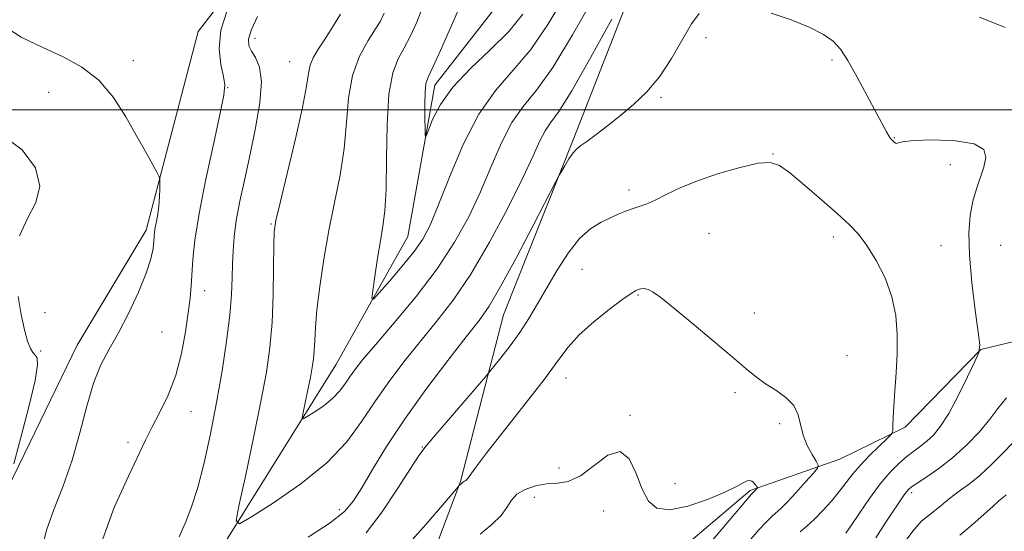
# Model space of a CAD drawing. Extents: x 2117300 to 2120200, y 352300 to 355200.
# Drawn here: x 2118273 to 2118475, y 353914 to 354018 of the extents above; entities that cross this region are included whole.
import ezdxf

# ---------------------------------------------------------------- set-up
doc = ezdxf.new("R2010")
doc.units = 0
doc.header["$MEASUREMENT"] = 0
for name, color, linetype, lineweight in [('32000', 7, 'Continuous', 0), ('DTM HARD BREAKLINE', 7, 'Continuous', 0), ('DTM SPOT ELEVATION', 2, 'Continuous', 13), ('INDEX CONTOUR', 41, 'Continuous', 13), ('INTERMEDIATE CONTOUR', 44, 'Continuous', 0)]:
    doc.layers.add(name, color=color, linetype=linetype, lineweight=lineweight)

msp = doc.modelspace()

# ---------------------------------------------------------------- linework, layer by layer
at = {"layer": '32000', "flags": 128}
msp.add_lwpolyline([(2117500, 354000), (2120000, 354000)], dxfattribs=at)
at = {"layer": 'DTM HARD BREAKLINE'}
for points in [[(2118283.96, 353855.38, 1009.53), (2118310.8, 353904.23, 1004.92), (2118337.99, 353947.74, 1000.97), (2118352.73, 353974.07, 998.98), (2118358.21, 354005.02, 997.46), (2118371.84, 354022.41, 995.92), (2118379.06, 354048.63, 993.2), (2118388.27, 354064.56, 992.43), (2118395.21, 354087.92, 990.25), (2118398.75, 354107.8, 987.38), (2118408.47, 354140.31, 984.67), (2118412.14, 354147.56, 984.17), (2118421.02, 354156.91, 983.62), (2118431.56, 354164.84, 982.95), (2118442.57, 354171.41, 981.17), (2118464.29, 354175.86, 979.28), (2118487.03, 354185.9, 976.53)], [(2118489.07, 354164.96, 988.28), (2118469.18, 354155.73, 990.25), (2118450.31, 354150.73, 991.92), (2118441.39, 354140.24, 995.45), (2118435.63, 354106.29, 998.61), (2118425.06, 354080.48, 1000.7), (2118416.11, 354061.89, 1001.92), (2118409.57, 354049.39, 1003.12), (2118403.18, 354036.27, 1003.71), (2118386.7, 353994.16, 1005.74), (2118372.32, 353958.02, 1006.96), (2118363.48, 353923.9, 1009.91), (2118347.25, 353880.8, 1013.79), (2118338.12, 353868.54, 1013.95), (2118306.32, 353849.02, 1014.35)], [(2118259.98, 353863.9, 1015.53), (2118269.84, 353889.25, 1014.06), (2118269.8, 353912.93, 1012.6), (2118270.85, 353922.64, 1011.97), (2118285, 353951.76, 1010.67), (2118299.14, 353975.31, 1010.41), (2118309.75, 354016.02, 1008.86), (2118333.17, 354046.26, 1006.98), (2118357.83, 354075.61, 1002.47), (2118359.52, 354088.22, 1001.59), (2118355.27, 354101.57, 1000.01), (2118347.36, 354104.19, 999.19)], [(2118344.17, 353790.92, 1014.14), (2118346.02, 353808.69, 1014.66), (2118345.88, 353822.95, 1014.99), (2118348.42, 353832.77, 1015.26), (2118364.58, 353843.17, 1014.75), (2118380.8, 353863.62, 1014.88), (2118382.98, 353877.33, 1014.92), (2118398.06, 353901.03, 1014.1), (2118422.83, 353922.05, 1012.24), (2118441.22, 353928.44, 1009.34), (2118454.59, 353934.96, 1007.68), (2118470.05, 353950.88, 1006), (2118494.74, 353956.81, 1003.93)]]:
    msp.add_polyline3d(points, dxfattribs=at)
at = {"layer": 'DTM SPOT ELEVATION'}
for p in [(2118321.4, 354014.6, 1005.43), (2118413.76, 354014.77, 1006.63), (2118439.575, 354010.189, 1006.265), (2118296.47, 354010.03, 1009.63), (2118328.5, 354009.85, 1004.93), (2118315.83, 354004.5, 1007.93), (2118279.12, 354003.54, 1010.63), (2118404.6, 354002.55, 1006.23), (2118452.33, 353994.25, 1005.93), (2118427.53, 353990.96, 1007.93), (2118463.85, 353988.72, 1006.93), (2118397.99, 353983.59, 1007.53), (2118324.7, 353976.57, 1004.13), (2118414.411, 353974.676, 1009.115), (2118439.834, 353973.966, 1008.45), (2118461.89, 353972.15, 1006.93), (2118474.11, 353972.21, 1004.73), (2118388.4, 353967.3, 1008.93), (2118311.1, 353962.96, 1007.33), (2118399.84, 353962.08, 1010.13), (2118278.37, 353958.47, 1010.63), (2118423.69, 353958.34, 1009.53), (2118302.36, 353954.5, 1009.23), (2118277.47, 353950.62, 1011.73), (2118442.67, 353949.64, 1009.23), (2118385.105, 353945.05, 1010.635), (2118419.754, 353942.041, 1010.255), (2118308.27, 353938.15, 1007.13), (2118398.194, 353937.401, 1011.775), (2118428.87, 353935.69, 1010.33), (2118295.37, 353931.92, 1008.43), (2118355.71, 353930.91, 1007.93), (2118383.64, 353926.6, 1011.23), (2118407.42, 353923.41, 1011.03), (2118455.92, 353921.57, 1003.63), (2118378.64, 353920.62, 1012.93), (2118338.66, 353918.11, 1005.48), (2118392.802, 353917.857, 1013.105)]:
    msp.add_point(p, dxfattribs=at)
at = {"layer": 'INDEX CONTOUR'}
for points in [[(2118384.647, 354023.002, 1000), (2118381.363, 354017.45, 1000), (2118377.877, 354012.341, 1000), (2118374.297, 354008.076, 1000), (2118370.73, 354003.975, 1000), (2118367.278, 353999.088, 1000), (2118364.056, 353992.843, 1000), (2118361.219, 353986.164, 1000), (2118358.934, 353980.352, 1000), (2118357.255, 353976.331, 1000), (2118355.781, 353973.519, 1000), (2118353.994, 353970.958, 1000), (2118351.576, 353967.96, 1000), (2118348.979, 353964.915, 1000), (2118346.851, 353962.482, 1000), (2118345.684, 353961.226, 1000), (2118345.336, 353961.336, 1000), (2118345.509, 353962.906, 1000), (2118345.938, 353965.877, 1000), (2118346.493, 353969.575, 1000), (2118347.077, 353973.173, 1000), (2118347.603, 353976.161, 1000), (2118348.014, 353979.301, 1000), (2118348.265, 353983.674, 1000), (2118348.355, 353989.923, 1000), (2118348.469, 353996.942, 1000), (2118348.84, 354003.188, 1000), (2118349.631, 354007.518, 1000), (2118350.739, 354010.398, 1000), (2118351.992, 354012.692, 1000), (2118353.255, 354015.138, 1000), (2118354.537, 354017.956, 1000), (2118355.881, 354021.236, 1000)], [(2118277.974, 353910.843, 1010), (2118278.696, 353913.902, 1010), (2118280.145, 353917.938, 1010), (2118282.021, 353922.801, 1010), (2118283.921, 353928.215, 1010), (2118285.536, 353933.866, 1010), (2118286.946, 353939.3, 1010), (2118288.33, 353944.024, 1010), (2118289.841, 353947.743, 1010), (2118291.536, 353950.952, 1010), (2118293.445, 353954.341, 1010), (2118295.539, 353958.378, 1010), (2118297.547, 353962.646, 1010), (2118299.141, 353966.503, 1010), (2118300.083, 353969.451, 1010), (2118300.513, 353971.555, 1010), (2118300.666, 353973.023, 1010), (2118300.744, 353974.069, 1010), (2118300.831, 353974.942, 1010), (2118300.978, 353975.895, 1010), (2118301.216, 353977.13, 1010), (2118301.49, 353978.632, 1010), (2118301.725, 353980.336, 1010), (2118301.863, 353982.139, 1010), (2118301.922, 353983.811, 1010), (2118301.939, 353985.088, 1010), (2118301.918, 353985.831, 1010), (2118301.738, 353986.411, 1010), (2118301.245, 353987.325, 1010), (2118298.942, 353991.438, 1010), (2118297.157, 353994.658, 1010), (2118294.979, 353998.517, 1010), (2118292.396, 354002.514, 1010), (2118289.394, 354006.058, 1010), (2118285.962, 354008.727, 1010), (2118282.13, 354010.795, 1010), (2118277.934, 354012.707, 1010), (2118273.485, 354014.885, 1010), (2118269.18, 354017.651, 1010)], [(2118422.978, 353912.082, 1010), (2118424.628, 353913.939, 1010), (2118426.06, 353915.483, 1010), (2118427.24, 353916.671, 1010), (2118429.164, 353918.406, 1010), (2118430.461, 353919.685, 1010), (2118432.256, 353921.614, 1010), (2118434.192, 353923.77, 1010), (2118435.782, 353925.566, 1010), (2118436.638, 353926.604, 1010), (2118436.788, 353927.244, 1010), (2118436.36, 353928.034, 1010), (2118435.511, 353929.394, 1010), (2118434.512, 353931.232, 1010), (2118433.665, 353933.326, 1010), (2118432.653, 353937.551, 1010), (2118431.747, 353939.451, 1010), (2118430.137, 353941.1, 1010), (2118428.087, 353942.553, 1010), (2118425.995, 353943.896, 1010), (2118424.103, 353945.261, 1010), (2118422.014, 353946.968, 1010), (2118419.169, 353949.383, 1010), (2118415.257, 353952.681, 1010), (2118410.945, 353956.284, 1010), (2118407.146, 353959.424, 1010), (2118404.549, 353961.512, 1010), (2118402.952, 353962.671, 1010), (2118401.93, 353963.2, 1010), (2118401.125, 353963.368, 1010), (2118400.449, 353963.318, 1010), (2118399.883, 353963.16, 1010), (2118399.337, 353962.933, 1010), (2118398.439, 353962.381, 1010), (2118396.747, 353961.179, 1010), (2118394.016, 353959.128, 1010), (2118390.789, 353956.546, 1010), (2118387.804, 353953.881, 1010), (2118385.541, 353951.392, 1010), (2118383.439, 353948.6, 1010), (2118380.68, 353944.838, 1010), (2118376.757, 353939.755, 1010), (2118368.735, 353929.58, 1010), (2118366.492, 353926.63, 1010), (2118364.919, 353924.444, 1010), (2118364.572, 353924.097, 1010), (2118364.285, 353923.914, 1010), (2118364.079, 353923.817, 1010), (2118363.959, 353923.742, 1010), (2118363.759, 353923.523, 1010), (2118363.177, 353922.978, 1010), (2118363.018, 353922.797, 1010), (2118360.201, 353919.482, 1010), (2118356.495, 353915.154, 1010), (2118351.832, 353909.919, 1010)], [(2118465.747, 353912.881, 1000), (2118468.313, 353914.998, 1000), (2118470.716, 353917.119, 1000), (2118472.62, 353918.84, 1000), (2118473.797, 353919.877, 1000), (2118474.818, 353920.727, 1000), (2118475.27, 353921.147, 1000)]]:
    msp.add_polyline3d(points, dxfattribs=at)
at = {"layer": 'INTERMEDIATE CONTOUR'}
for points in [[(2118390.656, 354022.782, 1002), (2118386.449, 354015.321, 1002), (2118382.382, 354008.662, 1002), (2118379.043, 354004.014, 1002), (2118376.347, 354000.653, 1002), (2118374.045, 353997.371, 1002), (2118371.908, 353993.229, 1002), (2118369.798, 353988.37, 1002), (2118367.6, 353983.207, 1002), (2118365.175, 353978.055, 1002), (2118362.301, 353972.848, 1002), (2118358.729, 353967.423, 1002), (2118354.388, 353961.751, 1002), (2118349.898, 353956.352, 1002), (2118346.055, 353951.879, 1002), (2118343.445, 353948.791, 1002), (2118341.826, 353946.756, 1002), (2118340.748, 353945.246, 1002), (2118339.8, 353943.821, 1002), (2118338.735, 353942.383, 1002), (2118337.347, 353940.923, 1002), (2118335.538, 353939.46, 1002), (2118333.643, 353938.145, 1002), (2118332.107, 353937.157, 1002), (2118331.271, 353936.681, 1002), (2118331.049, 353936.904, 1002), (2118331.253, 353938.018, 1002), (2118332.252, 353942.669, 1002), (2118332.77, 353945.191, 1002), (2118333.147, 353947.23, 1002), (2118333.392, 353948.955, 1002), (2118333.537, 353950.682, 1002), (2118333.63, 353952.728, 1002), (2118333.776, 353955.41, 1002), (2118334.093, 353959.048, 1002), (2118334.675, 353963.826, 1002), (2118335.505, 353969.39, 1002), (2118336.544, 353975.252, 1002), (2118337.72, 353981.011, 1002), (2118338.843, 353986.607, 1002), (2118339.696, 353992.069, 1002), (2118340.166, 353997.389, 1002), (2118340.579, 354002.426, 1002), (2118341.369, 354007.006, 1002), (2118342.812, 354010.963, 1002), (2118344.559, 354014.181, 1002), (2118346.106, 354016.551, 1002), (2118347.108, 354018.15, 1002), (2118347.872, 354019.783, 1002)], [(2118289.617, 353910.448, 1008), (2118292.55, 353918.573, 1008), (2118295.496, 353924.994, 1008), (2118298.967, 353932.303, 1008), (2118300.272, 353934.896, 1008), (2118301.862, 353937.925, 1008), (2118303.587, 353941.513, 1008), (2118305.157, 353945.609, 1008), (2118306.346, 353950.086, 1008), (2118307.176, 353954.521, 1008), (2118307.732, 353958.413, 1008), (2118308.093, 353961.431, 1008), (2118308.326, 353963.92, 1008), (2118308.684, 353969.359, 1008), (2118309.093, 353973.315, 1008), (2118309.942, 353978.749, 1008), (2118311.34, 353985.802, 1008), (2118312.943, 353993.198, 1008), (2118314.293, 353999.311, 1008), (2118315.031, 354002.999, 1008), (2118315.194, 354005.067, 1008), (2118314.92, 354006.801, 1008), (2118314.403, 354009.248, 1008), (2118314.073, 354012.477, 1008), (2118314.42, 354016.313, 1008), (2118315.739, 354020.498, 1008)], [(2118305.88, 353912.535, 1006), (2118307.176, 353915.44, 1006), (2118308.419, 353918.658, 1006), (2118309.671, 353922.647, 1006), (2118310.975, 353927.724, 1006), (2118312.283, 353933.648, 1006), (2118313.529, 353940.037, 1006), (2118314.647, 353946.502, 1006), (2118315.569, 353952.615, 1006), (2118316.228, 353957.939, 1006), (2118316.588, 353962.171, 1006), (2118316.74, 353965.54, 1006), (2118316.804, 353968.406, 1006), (2118316.898, 353971.121, 1006), (2118317.122, 353973.984, 1006), (2118317.574, 353977.285, 1006), (2118318.317, 353981.246, 1006), (2118319.291, 353985.822, 1006), (2118320.402, 353990.899, 1006), (2118321.524, 353996.282, 1006), (2118322.398, 354001.432, 1006), (2118322.732, 354005.73, 1006), (2118322.347, 354008.727, 1006), (2118321.525, 354010.674, 1006), (2118320.661, 354011.994, 1006), (2118320.108, 354013.108, 1006), (2118320.048, 354014.416, 1006), (2118320.619, 354016.314, 1006), (2118321.92, 354019.086, 1006)], [(2118394.495, 354018.531, 1004), (2118390.212, 354010.737, 1004), (2118386.301, 354003.893, 1004), (2118383.615, 353999.629, 1004), (2118381.943, 353997.292, 1004), (2118380.813, 353995.654, 1004), (2118379.761, 353993.616, 1004), (2118378.378, 353990.577, 1004), (2118376.265, 353986.062, 1004), (2118373.174, 353979.869, 1004), (2118369.45, 353972.894, 1004), (2118365.588, 353966.304, 1004), (2118361.979, 353960.977, 1004), (2118358.61, 353956.63, 1004), (2118355.363, 353952.691, 1004), (2118352.156, 353948.69, 1004), (2118349.04, 353944.577, 1004), (2118346.102, 353940.404, 1004), (2118343.314, 353936.212, 1004), (2118340.183, 353931.982, 1004), (2118336.1, 353927.685, 1004), (2118330.776, 353923.383, 1004), (2118325.201, 353919.513, 1004), (2118320.684, 353916.609, 1004), (2118318.224, 353915.206, 1004), (2118317.572, 353915.862, 1004), (2118318.173, 353919.14, 1004), (2118319.493, 353925.229, 1004), (2118321.111, 353932.823, 1004), (2118322.633, 353940.241, 1004), (2118323.744, 353946.24, 1004), (2118324.463, 353951.315, 1004), (2118324.889, 353956.395, 1004), (2118325.116, 353962.086, 1004), (2118325.218, 353967.687, 1004), (2118325.262, 353972.172, 1004), (2118325.346, 353974.971, 1004), (2118325.686, 353977.329, 1004), (2118326.527, 353980.945, 1004), (2118327.99, 353986.932, 1004), (2118329.691, 353994.048, 1004), (2118331.126, 354000.464, 1004), (2118331.932, 354004.792, 1004), (2118332.331, 354007.4, 1004), (2118332.69, 354009.097, 1004), (2118333.317, 354010.602, 1004), (2118334.289, 354012.259, 1004), (2118335.624, 354014.325, 1004), (2118337.275, 354016.914, 1004), (2118338.946, 354019.594, 1004)], [(2118412.389, 354019.726, 1006), (2118410.832, 354017.558, 1006), (2118406.72, 354010.487, 1006), (2118404.259, 354006.755, 1006), (2118401.653, 354003.629, 1006), (2118398.968, 354001.043, 1006), (2118396.267, 353998.783, 1006), (2118393.638, 353996.7, 1006), (2118391.276, 353994.89, 1006), (2118389.399, 353993.514, 1006), (2118388.143, 353992.64, 1006), (2118387.294, 353991.982, 1006), (2118386.555, 353991.161, 1006), (2118385.707, 353989.927, 1006), (2118384.851, 353988.538, 1006), (2118384.169, 353987.377, 1006), (2118383.709, 353986.567, 1006), (2118382.98, 353985.183, 1006), (2118378.468, 353976.455, 1006), (2118374.956, 353969.755, 1006), (2118371.718, 353963.772, 1006), (2118369.355, 353959.784, 1006), (2118367.296, 353956.857, 1006), (2118364.672, 353953.503, 1006), (2118360.888, 353948.628, 1006), (2118356.428, 353942.701, 1006), (2118352.047, 353936.584, 1006), (2118348.364, 353931.024, 1006), (2118345.454, 353926.301, 1006), (2118343.257, 353922.584, 1006), (2118341.58, 353919.9, 1006), (2118339.704, 353917.73, 1006), (2118336.778, 353915.416, 1006), (2118332.279, 353912.5, 1006)], [(2118376.277, 354019.579, 998), (2118373.371, 354016.021, 998), (2118369.604, 354012.279, 998), (2118365.53, 354008.425, 998), (2118361.92, 354004.616, 998), (2118359.372, 354001.036, 998), (2118357.788, 353997.973, 998), (2118356.45, 353994.603, 998), (2118356.277, 353994.648, 998), (2118356.23, 353995.915, 998), (2118356.193, 353998.304, 998), (2118356.179, 354001.156, 998), (2118356.235, 354003.677, 998), (2118356.428, 354005.35, 998), (2118356.916, 354006.775, 998), (2118357.878, 354008.834, 998), (2118359.402, 354012.127, 998), (2118361.202, 354016.128, 998), (2118362.897, 354020.032, 998)], [(2118442.394, 353913.284, 1006), (2118443.497, 353914.856, 1006), (2118445.195, 353917.378, 1006), (2118447.292, 353920.421, 1006), (2118449.474, 353923.376, 1006), (2118451.482, 353925.757, 1006), (2118453.282, 353927.579, 1006), (2118454.898, 353928.977, 1006), (2118456.357, 353930.094, 1006), (2118457.713, 353931.088, 1006), (2118459.026, 353932.121, 1006), (2118460.362, 353933.383, 1006), (2118461.821, 353935.173, 1006), (2118463.512, 353937.815, 1006), (2118465.46, 353941.424, 1006), (2118467.372, 353945.269, 1006), (2118468.876, 353948.408, 1006), (2118469.684, 353950.279, 1006), (2118469.859, 353951.84, 1006), (2118469.551, 353954.429, 1006), (2118468.93, 353958.958, 1006), (2118468.239, 353964.629, 1006), (2118467.743, 353970.22, 1006), (2118467.647, 353974.767, 1006), (2118467.917, 353978.339, 1006), (2118468.462, 353981.264, 1006), (2118469.185, 353983.827, 1006), (2118470.684, 353988.244, 1006), (2118471.12, 353990.185, 1006), (2118470.689, 353991.829, 1006), (2118468.715, 353993.016, 1006), (2118464.872, 353993.636, 1006), (2118460.243, 353993.803, 1006), (2118456.265, 353993.684, 1006), (2118454.012, 353993.436, 1006), (2118453.117, 353993.189, 1006), (2118452.853, 353993.06, 1006), (2118452.62, 353993.133, 1006), (2118452.341, 353993.346, 1006), (2118451.826, 353993.828, 1006), (2118451.576, 353994.13, 1006), (2118451.249, 353994.634, 1006), (2118450.763, 353995.499, 1006), (2118446.829, 354002.827, 1006), (2118444.738, 354006.649, 1006), (2118442.819, 354010.043, 1006), (2118441.325, 354012.41, 1006), (2118439.856, 354014.027, 1006), (2118437.852, 354015.394, 1006), (2118434.904, 354016.89, 1006), (2118431.215, 354018.417, 1006), (2118427.141, 354019.759, 1006)], [(2118475.033, 354016.834, 1004), (2118469.839, 354018.962, 1004)], [(2118273.174, 353974.2, 1012), (2118274.789, 353977.719, 1012), (2118276.503, 353980.984, 1012), (2118277.332, 353984.36, 1012), (2118276.46, 353988.075, 1012), (2118273.739, 353991.808, 1012), (2118269.187, 353995.098, 1012)], [(2118433.059, 353913.589, 1008), (2118434.439, 353914.721, 1008), (2118435.939, 353916.061, 1008), (2118437.673, 353917.833, 1008), (2118439.487, 353919.866, 1008), (2118441.162, 353921.889, 1008), (2118443.877, 353925.423, 1008), (2118445.399, 353927.221, 1008), (2118447.288, 353929.194, 1008), (2118449.229, 353931.086, 1008), (2118450.789, 353932.557, 1008), (2118451.651, 353933.39, 1008), (2118451.973, 353933.872, 1008), (2118452.032, 353934.418, 1008), (2118452.062, 353935.392, 1008), (2118452.133, 353936.975, 1008), (2118452.271, 353939.296, 1008), (2118452.487, 353942.415, 1008), (2118452.724, 353946.093, 1008), (2118452.911, 353950.02, 1008), (2118452.952, 353953.941, 1008), (2118452.673, 353957.828, 1008), (2118451.876, 353961.709, 1008), (2118450.45, 353965.557, 1008), (2118448.632, 353969.138, 1008), (2118446.745, 353972.163, 1008), (2118444.991, 353974.483, 1008), (2118443.089, 353976.497, 1008), (2118440.635, 353978.742, 1008), (2118437.413, 353981.565, 1008), (2118433.942, 353984.538, 1008), (2118430.928, 353987.046, 1008), (2118428.807, 353988.596, 1008), (2118426.953, 353989.206, 1008), (2118424.471, 353989.019, 1008), (2118420.751, 353988.192, 1008), (2118416.327, 353986.931, 1008), (2118412.015, 353985.457, 1008), (2118408.466, 353983.971, 1008), (2118405.657, 353982.609, 1008), (2118403.397, 353981.49, 1008), (2118401.513, 353980.69, 1008), (2118399.904, 353980.12, 1008), (2118398.488, 353979.646, 1008), (2118397.168, 353979.15, 1008), (2118395.798, 353978.576, 1008), (2118394.218, 353977.886, 1008), (2118392.317, 353976.998, 1008), (2118390.161, 353975.663, 1008), (2118387.866, 353973.594, 1008), (2118385.542, 353970.627, 1008), (2118383.283, 353967.113, 1008), (2118381.18, 353963.526, 1008), (2118379.284, 353960.244, 1008), (2118377.483, 353957.239, 1008), (2118375.627, 353954.385, 1008), (2118373.643, 353951.625, 1008), (2118371.769, 353949.191, 1008), (2118369.454, 353946.309, 1008), (2118368.592, 353945.286, 1008), (2118358.032, 353933.014, 1008), (2118356.212, 353930.847, 1008), (2118354.905, 353929.082, 1008), (2118353.256, 353926.554, 1008), (2118350.654, 353922.49, 1008), (2118347.439, 353917.685, 1008), (2118344.193, 353913.325, 1008)], [(2118271.986, 353927.493, 1012), (2118273.449, 353932.847, 1012), (2118275.09, 353939.136, 1012), (2118276.366, 353944.553, 1012), (2118276.875, 353947.745, 1012), (2118276.776, 353949.171, 1012), (2118276.369, 353949.741, 1012), (2118275.899, 353950.262, 1012), (2118275.391, 353951.123, 1012), (2118274.82, 353952.611, 1012), (2118274.173, 353954.938, 1012), (2118273.505, 353958.032, 1012), (2118272.889, 353961.749, 1012)], [(2118448.548, 353912.352, 1004), (2118450.618, 353915.516, 1004), (2118454.389, 353921.113, 1004), (2118454.853, 353921.759, 1004), (2118455.258, 353922.227, 1004), (2118455.894, 353922.747, 1004), (2118457.069, 353923.545, 1004), (2118458.996, 353924.802, 1004), (2118461.498, 353926.541, 1004), (2118464.306, 353928.742, 1004), (2118467.152, 353931.336, 1004), (2118469.782, 353934.061, 1004), (2118471.944, 353936.606, 1004), (2118473.57, 353938.798, 1004), (2118475.32, 353941.017, 1004)], [(2118454.487, 353911.486, 1002), (2118456.417, 353914.029, 1002), (2118457.957, 353915.723, 1002), (2118459.2, 353916.803, 1002), (2118460.333, 353917.668, 1002), (2118461.517, 353918.639, 1002), (2118462.817, 353919.73, 1002), (2118464.273, 353920.878, 1002), (2118465.922, 353922.063, 1002), (2118467.784, 353923.42, 1002), (2118469.875, 353925.126, 1002), (2118472.176, 353927.273, 1002), (2118474.527, 353929.626, 1002), (2118476.734, 353931.867, 1002)], [(2118413.229, 353909.57, 1012), (2118423.087, 353921.241, 1012), (2118423.84, 353922.003, 1012), (2118424.307, 353922.541, 1012), (2118424.309, 353922.632, 1012), (2118424.225, 353922.776, 1012), (2118424.058, 353923.029, 1012), (2118423.82, 353923.352, 1012), (2118423.528, 353923.684, 1012), (2118423.184, 353923.957, 1012), (2118422.756, 353924.089, 1012), (2118422.199, 353923.992, 1012), (2118421.409, 353923.587, 1012), (2118420.035, 353922.829, 1012), (2118417.669, 353921.681, 1012), (2118414.117, 353920.201, 1012), (2118410.053, 353918.825, 1012), (2118406.368, 353918.082, 1012), (2118403.739, 353918.401, 1012), (2118401.977, 353919.822, 1012), (2118400.682, 353922.282, 1012), (2118399.473, 353925.525, 1012), (2118398.062, 353928.519, 1012), (2118396.186, 353930.034, 1012), (2118393.688, 353929.27, 1012), (2118390.845, 353927.145, 1012), (2118388.045, 353925.004, 1012), (2118385.575, 353923.875, 1012), (2118383.34, 353923.516, 1012), (2118381.146, 353923.368, 1012), (2118378.879, 353922.969, 1012), (2118376.749, 353922.254, 1012), (2118375.043, 353921.258, 1012), (2118373.922, 353920.015, 1012), (2118373.016, 353918.562, 1012), (2118371.828, 353916.94, 1012), (2118369.97, 353915.157, 1012), (2118367.509, 353913.097, 1012)]]:
    msp.add_polyline3d(points, dxfattribs=at)

doc.saveas('drawing.dxf')
